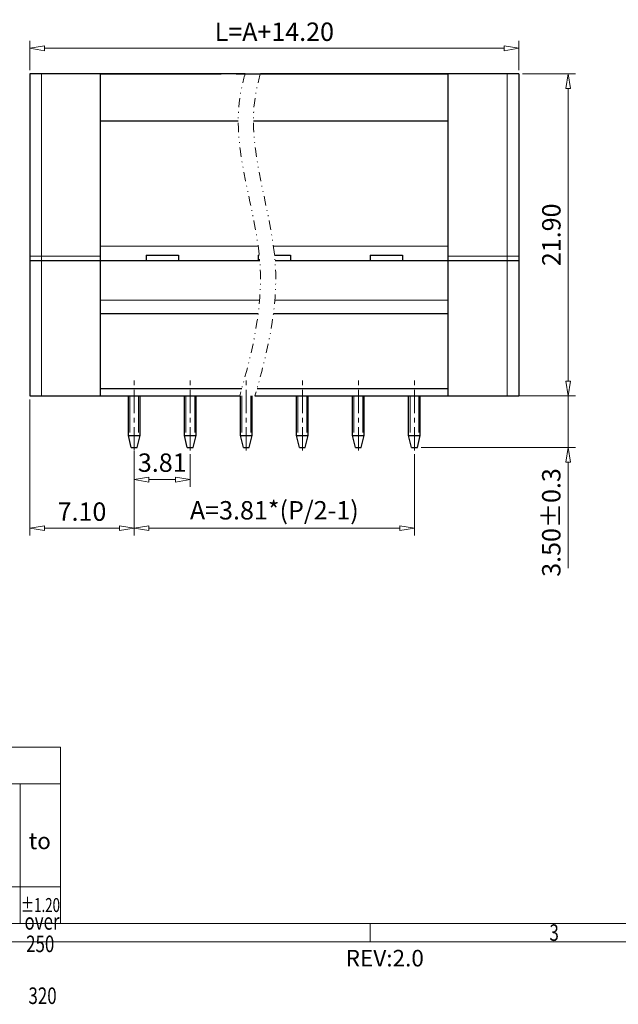
# Model space of a CAD drawing. Units: millimetres. Extents: x 4034 to 4331, y -1534 to -1320.
# Drawn here: x 4135 to 4216, y -1534 to -1400 of the extents above; entities that cross this region are included whole.
import ezdxf
from ezdxf.enums import TextEntityAlignment as Align

# ---------------------------------------------------------------- set-up
doc = ezdxf.new("R2010")
doc.units = ezdxf.units.MM
doc.linetypes.add('CENTER', pattern=[50.8, 31.75, -6.35, 6.35, -6.35])
doc.linetypes.add('DIVIDE', pattern=[31.75, 12.7, -6.35, 0, -6.35, 0, -6.35])
for name, color, linetype, lineweight in [('center', 1, 'CENTER', 9), ('dim', 31, 'Continuous', 9), ('divide', 2, 'DIVIDE', 13), ('from', 7, 'Continuous', 13), ('hatch', 61, 'Continuous', 9)]:
    doc.layers.add(name, color=color, linetype=linetype, lineweight=lineweight)
doc.styles.add('BOM', font='gbenor.shx', dxfattribs={"width": 0.75, "oblique": 5.000002, "bigfont": 'gbcbig.shx'})
doc.styles.add('iso-2021', font='iso.shx', dxfattribs={"width": 0.8, "oblique": 5, "height": 2.5})
doc.styles.add('romantic', font='romantic.ttf')
doc.styles.add('TXT', font='txt.shx', dxfattribs={"bigfont": 'gbcbig.shx'})
doc.dimstyles.get("Standard").update_dxf_attribs({"dimtxt": 2.5, "dimasz": 2, "dimexe": 1, "dimexo": 0.5, "dimgap": 1, "dimtad": 1, "dimzin": 0, "dimdsep": 46, "dimtxsty": 'iso-2021', "dimblk": 'CLOSEDBLANK', "dimcen": 0.09, "dimclrd": 256, "dimclre": 256, "dimclrt": 256, "dimadec": 1, "dimazin": 0, "dimtfac": 1, "dimtmove": 0, "dimatfit": 0, "dimldrblk": 'CLOSEDBLANK', "dimfxl": 1, "dimtolj": 1, "dimtzin": 0, "dimlwd": -1, "dimlwe": -1, "dimarcsym": 0})

# ---------------------------------------------------------------- blocks, each defined once
blk = doc.blocks.new('对外图框')
at = {"layer": 'from', "color": 7, "lineweight": 9}
for p, q in [((1334.57, 817.88), (1433.46, 817.88)), ((1433.46, 793.91), (1433.46, 817.88)), ((1334.57, 812.89), (1433.46, 812.89)), ((1427.97, 793.91), (1427.97, 812.89)), ((1433.46, 798.9), (1334.57, 798.9)), ((1334.57, 793.91), (1616.57, 793.91)), ((1475.57, 793.91), (1475.57, 791.41)), ((1332.07, 791.41), (1619.07, 791.41))]:
    blk.add_line(p, q, dxfattribs=at)
at = {"color": 123, "style": 'BOM'}
blk.add_text('REV:2.0  ', height=2.25, dxfattribs=at).set_placement((1472.22, 788.06))
at = {"layer": 'from', "color": 123, "style": 'BOM'}
blk.add_text('to', height=2.25, dxfattribs=at).set_placement((1429.12, 804.01))
at = {"layer": 'from', "color": 123, "lineweight": 9, "style": 'BOM', "width": 0.75}
for s, p in [('over      ', (1428.55, 792.36)), ('250', (1428.77, 789.3)), ('320', (1429.09, 782.25))]:
    blk.add_text(s, height=2.25, dxfattribs=at).set_placement(p, align=Align.BOTTOM_LEFT)
blk.add_text('3', height=2.25, dxfattribs=at).set_placement((1500.57, 792.66), align=Align.MIDDLE_CENTER)
at = {"layer": 'from', "color": 123, "lineweight": 9, "insert": (1430.71, 796.41), "char_height": 1.9, "width": 4.6833, "attachment_point": 5, "style": 'iso-2021'}
blk.add_mtext('{\\Q0;\\W0.7;%%P1.20}', dxfattribs=at)
at = {"layer": 'from', "color": 123, "lineweight": 9, "style": 'BOM', "width": 0.75}
for tag, p, height in [('TL02', (1341.48, 984.91), 3), ('MM', (1581.01, 815.23), 2.5), ('1', (1611.57, 815.03), 2.5), ('1:1', (1581.01, 810.24), 2.5), ('TL-02-NAME-ASM.', (1577.33, 795.17), 2.5)]:
    blk.add_attdef(tag, p, '', height=height, dxfattribs=at)
at = {"layer": 'from', "color": 123, "lineweight": 9, "style": 'TXT'}
blk.add_attdef('唐麒贸', text='', height=3, dxfattribs=at).set_placement((1525.34, 816.39), align=Align.MIDDLE_CENTER)
at = {"layer": 'from', "color": 123, "lineweight": 9, "style": 'BOM'}
blk.add_attdef('DWG.DATE', text='', height=3, dxfattribs=at).set_placement((1544.32, 816.39), align=Align.MIDDLE_LEFT)
at = {"layer": 'from', "color": 123, "lineweight": 9, "style": 'BOM', "width": 0.75}
blk.add_attdef('1', text='', height=2.5, dxfattribs=at).set_placement((1609.56, 815.03), align=Align.RIGHT)
at = {"layer": 'from', "color": 123, "lineweight": 30, "style": 'romantic', "flags": 12}
blk.add_attdef('TLB-100-XP-XC', text='', height=3, dxfattribs=at).set_placement((1596.22, 803.98), align=Align.MIDDLE_CENTER)
blk = doc.blocks.new('_ClosedBlank')
at = {"color": 0, "linetype": 'ByBlock', "lineweight": -2}
for p, q in [((-1, 0.167), (0, 0)), ((-1, 0.167), (-1, -0.167)), ((0, 0), (-1, -0.167))]:
    blk.add_line(p, q, dxfattribs=at)
blk = doc.blocks.new('*D17')
at = {"layer": 'Defpoints', "color": 0}
for p in [(4202.64, -1407.44), (4202.64, -1451.24), (4209.34, -1451.24)]:
    blk.add_point(p, dxfattribs=at)
at = {"layer": 'dim'}
for p, q in [((4203.14, -1407.44), (4210.34, -1407.44)), ((4209.34, -1409.44), (4209.34, -1449.24)), ((4203.14, -1451.24), (4210.34, -1451.24))]:
    blk.add_line(p, q, dxfattribs=at)
at = {"layer": 'dim', "xscale": 2, "yscale": 2, "zscale": 2}
for p, rotation in [((4209.34, -1407.44), 90), ((4209.34, -1451.24), 270)]:
    blk.add_blockref('_ClosedBlank', p, dxfattribs=dict(at, rotation=rotation))
at = {"layer": 'dim', "insert": (4207.06, -1429.34), "char_height": 2.5, "attachment_point": 5, "rotation": 90, "style": 'iso-2021'}
blk.add_mtext('\\A1;21.90', dxfattribs=at)
blk = doc.blocks.new('*D18')
at = {"layer": 'Defpoints', "color": 0}
for p in [(4150.34, -1458.69), (4157.96, -1458.69), (4157.96, -1462.62)]:
    blk.add_point(p, dxfattribs=at)
at = {"layer": 'dim'}
for p, q in [((4150.34, -1459.19), (4150.34, -1463.62)), ((4157.96, -1459.19), (4157.96, -1463.62)), ((4152.34, -1462.62), (4155.96, -1462.62))]:
    blk.add_line(p, q, dxfattribs=at)
at = {"layer": 'dim', "xscale": 2, "yscale": 2, "zscale": 2, "rotation": 180}
blk.add_blockref('_ClosedBlank', (4150.34, -1462.62), dxfattribs=at)
at = {"layer": 'dim', "xscale": 2, "yscale": 2, "zscale": 2}
blk.add_blockref('_ClosedBlank', (4157.96, -1462.62), dxfattribs=at)
at = {"layer": 'dim', "insert": (4154.15, -1460.32), "char_height": 2.5, "attachment_point": 5, "style": 'iso-2021'}
blk.add_mtext('\\A1;3.81', dxfattribs=at)
blk = doc.blocks.new('*D30')
at = {"layer": 'Defpoints', "color": 0}
for p in [(4150.34, -1458.24), (4188.44, -1458.69), (4150.34, -1469.23)]:
    blk.add_point(p, dxfattribs=at)
at = {"layer": 'dim'}
for p, q in [((4150.34, -1458.74), (4150.34, -1470.23)), ((4188.44, -1459.19), (4188.44, -1470.23)), ((4186.44, -1469.23), (4152.34, -1469.23))]:
    blk.add_line(p, q, dxfattribs=at)
at = {"layer": 'dim', "xscale": 2, "yscale": 2, "zscale": 2, "rotation": 180}
blk.add_blockref('_ClosedBlank', (4150.34, -1469.23), dxfattribs=at)
at = {"layer": 'dim', "xscale": 2, "yscale": 2, "zscale": 2}
blk.add_blockref('_ClosedBlank', (4188.44, -1469.23), dxfattribs=at)
at = {"layer": 'dim', "insert": (4169.39, -1466.8), "char_height": 2.5, "attachment_point": 5, "style": 'iso-2021'}
blk.add_mtext('\\A1;A=3.81*(P/2-1)', dxfattribs=at)
blk = doc.blocks.new('*D31')
at = {"layer": 'Defpoints', "color": 0}
for p in [(4136.14, -1451.24), (4150.34, -1458.69), (4150.34, -1469.23)]:
    blk.add_point(p, dxfattribs=at)
at = {"layer": 'dim'}
for p, q in [((4136.14, -1451.74), (4136.14, -1470.23)), ((4150.34, -1459.19), (4150.34, -1470.23)), ((4138.14, -1469.23), (4148.34, -1469.23))]:
    blk.add_line(p, q, dxfattribs=at)
at = {"layer": 'dim', "xscale": 2, "yscale": 2, "zscale": 2, "rotation": 180}
blk.add_blockref('_ClosedBlank', (4136.14, -1469.23), dxfattribs=at)
at = {"layer": 'dim', "xscale": 2, "yscale": 2, "zscale": 2}
blk.add_blockref('_ClosedBlank', (4150.34, -1469.23), dxfattribs=at)
at = {"layer": 'dim', "insert": (4143.24, -1466.98), "char_height": 2.5, "attachment_point": 5, "style": 'iso-2021'}
blk.add_mtext('\\A1;7.10', dxfattribs=at)
blk = doc.blocks.new('*D32')
at = {"layer": 'Defpoints', "color": 0}
for p in [(4193.04, -1451.24), (4188.84, -1458.24), (4209.34, -1458.24)]:
    blk.add_point(p, dxfattribs=at)
at = {"layer": 'dim'}
for p, q in [((4209.34, -1449.24), (4209.34, -1447.24)), ((4193.54, -1451.24), (4210.34, -1451.24)), ((4209.34, -1451.24), (4209.34, -1458.24)), ((4189.34, -1458.24), (4210.34, -1458.24)), ((4209.34, -1460.24), (4209.34, -1474.68))]:
    blk.add_line(p, q, dxfattribs=at)
at = {"layer": 'dim', "xscale": 2, "yscale": 2, "zscale": 2}
for p, rotation in [((4209.34, -1451.24), 270), ((4209.34, -1458.24), 90)]:
    blk.add_blockref('_ClosedBlank', p, dxfattribs=dict(at, rotation=rotation))
at = {"layer": 'dim', "insert": (4207.05, -1468.46), "char_height": 2.5, "attachment_point": 5, "rotation": 90, "style": 'iso-2021'}
blk.add_mtext('\\A1;3.50±0.3', dxfattribs=at)
blk = doc.blocks.new('*D33')
at = {"layer": 'Defpoints', "color": 0}
for p in [(4136.14, -1403.97), (4136.14, -1407.44), (4202.64, -1407.44)]:
    blk.add_point(p, dxfattribs=at)
at = {"layer": 'dim'}
for p, q in [((4136.14, -1406.94), (4136.14, -1402.97)), ((4202.64, -1406.94), (4202.64, -1402.97)), ((4200.64, -1403.97), (4138.14, -1403.97))]:
    blk.add_line(p, q, dxfattribs=at)
at = {"layer": 'dim', "xscale": 2, "yscale": 2, "zscale": 2, "rotation": 180}
blk.add_blockref('_ClosedBlank', (4136.14, -1403.97), dxfattribs=at)
at = {"layer": 'dim', "xscale": 2, "yscale": 2, "zscale": 2}
blk.add_blockref('_ClosedBlank', (4202.64, -1403.97), dxfattribs=at)
at = {"layer": 'dim', "insert": (4169.39, -1401.72), "char_height": 2.5, "attachment_point": 5, "style": 'iso-2021'}
blk.add_mtext('\\A1;L=A+14.20', dxfattribs=at)

msp = doc.modelspace()

# ---------------------------------------------------------------- linework, layer by layer
for p, q in [((4136.14, -1407.441), (4136.14, -1432.241)), ((4165.422, -1407.441), (4136.14, -1407.441)), ((4145.74, -1407.441), (4162.145, -1407.441)), ((4145.74, -1451.241), (4145.74, -1407.441)), ((4164.219, -1407.441), (4193.04, -1407.441)), ((4202.64, -1407.441), (4167.496, -1407.441)), ((4193.04, -1451.241), (4193.04, -1407.441)), ((4202.64, -1407.441), (4202.64, -1432.241)), ((4145.74, -1413.841), (4164.476, -1413.841)), ((4166.55, -1413.841), (4193.04, -1413.841)), ((4136.14, -1432.23), (4136.14, -1432.837)), ((4151.95, -1432.11), (4156.35, -1432.11)), ((4151.95, -1432.11), (4151.95, -1432.841)), ((4156.35, -1432.11), (4156.35, -1432.841)), ((4167.19, -1432.11), (4167.343, -1432.11)), ((4167.19, -1432.11), (4167.19, -1432.841)), ((4169.417, -1432.11), (4171.59, -1432.11)), ((4171.59, -1432.11), (4171.59, -1432.841)), ((4182.43, -1432.11), (4186.83, -1432.11)), ((4182.43, -1432.11), (4182.43, -1432.841)), ((4186.83, -1432.11), (4186.83, -1432.841)), ((4202.64, -1432.23), (4202.64, -1432.837)), ((4136.14, -1432.841), (4167.41, -1432.841)), ((4136.14, -1432.841), (4136.14, -1451.241)), ((4169.484, -1432.841), (4202.64, -1432.841)), ((4202.64, -1432.841), (4202.64, -1451.241)), ((4145.74, -1440.041), (4167.2, -1440.041)), ((4169.273, -1440.041), (4193.04, -1440.041)), ((4136.14, -1451.241), (4164.678, -1451.241)), ((4145.74, -1450.241), (4164.964, -1450.241)), ((4149.54, -1456.641), (4149.54, -1451.241)), ((4151.14, -1456.641), (4151.14, -1451.241)), ((4157.16, -1456.641), (4157.16, -1451.241)), ((4158.76, -1456.641), (4158.76, -1451.241)), ((4164.78, -1456.641), (4164.78, -1451.241)), ((4166.38, -1456.641), (4166.38, -1451.241)), ((4166.751, -1451.241), (4202.64, -1451.241)), ((4167.037, -1450.241), (4193.04, -1450.241)), ((4172.4, -1456.641), (4172.4, -1451.241)), ((4174, -1456.641), (4174, -1451.241)), ((4180.02, -1456.641), (4180.02, -1451.241)), ((4181.62, -1456.641), (4181.62, -1451.241)), ((4187.64, -1456.641), (4187.64, -1451.241)), ((4189.24, -1456.641), (4189.24, -1451.241)), ((4149.54, -1456.641), (4151.14, -1456.641)), ((4149.94, -1458.241), (4149.54, -1456.641)), ((4150.74, -1458.241), (4151.14, -1456.641)), ((4157.16, -1456.641), (4158.76, -1456.641)), ((4157.56, -1458.241), (4157.16, -1456.641)), ((4158.36, -1458.241), (4158.76, -1456.641)), ((4164.78, -1456.641), (4166.38, -1456.641)), ((4165.18, -1458.241), (4164.78, -1456.641)), ((4165.98, -1458.241), (4166.38, -1456.641)), ((4172.4, -1456.641), (4174, -1456.641)), ((4172.8, -1458.241), (4172.4, -1456.641)), ((4173.6, -1458.241), (4174, -1456.641)), ((4180.02, -1456.641), (4181.62, -1456.641)), ((4180.42, -1458.241), (4180.02, -1456.641)), ((4181.22, -1458.241), (4181.62, -1456.641)), ((4187.64, -1456.641), (4189.24, -1456.641)), ((4188.04, -1458.241), (4187.64, -1456.641)), ((4188.84, -1458.241), (4189.24, -1456.641)), ((4149.94, -1458.241), (4150.74, -1458.241)), ((4157.56, -1458.241), (4158.36, -1458.241)), ((4165.18, -1458.241), (4165.98, -1458.241)), ((4172.8, -1458.241), (4173.6, -1458.241)), ((4180.42, -1458.241), (4181.22, -1458.241)), ((4188.04, -1458.241), (4188.84, -1458.241))]:
    msp.add_line(p, q)
at = {"layer": 'center', "ltscale": 0.1}
for p, q in [((4150.34, -1458.688), (4150.34, -1449.128)), ((4157.96, -1458.688), (4157.96, -1449.128)), ((4165.58, -1458.688), (4165.58, -1449.128)), ((4173.2, -1458.688), (4173.2, -1449.128)), ((4180.82, -1458.688), (4180.82, -1449.128)), ((4188.44, -1458.688), (4188.44, -1449.128))]:
    msp.add_line(p, q, dxfattribs=at)
at = {"layer": 'divide', "ltscale": 0.1}
for points in [[(4165.422, -1407.441), (4165.122, -1408.516), (4163.09, -1416.99), (4169.652, -1431.902), (4166.386, -1445.324), (4164.678, -1451.241)], [(4167.496, -1407.441), (4167.196, -1408.516), (4165.164, -1416.99), (4171.726, -1431.902), (4168.46, -1445.324), (4166.751, -1451.241)]]:
    msp.add_open_spline(points, degree=3, knots=[1.2926287, 1.2926287, 1.2926287, 1.2926287, 2.959113, 14.402224, 23.4537446, 23.4537446, 23.4537446, 23.4537446], dxfattribs=at)
at = {"layer": 'hatch'}
for p, q in [((4137.74, -1407.441), (4137.74, -1451.241)), ((4201.04, -1407.441), (4201.04, -1451.241)), ((4145.74, -1430.894), (4167.197, -1430.894)), ((4169.271, -1430.894), (4193.04, -1430.894)), ((4145.74, -1432.247), (4137.74, -1432.247)), ((4193.04, -1432.247), (4201.04, -1432.247)), ((4145.74, -1438.241), (4167.389, -1438.241)), ((4169.463, -1438.241), (4193.04, -1438.241)), ((4149.74, -1456.241), (4149.74, -1451.241)), ((4150.94, -1456.241), (4150.94, -1451.241)), ((4157.36, -1456.241), (4157.36, -1451.241)), ((4158.56, -1456.241), (4158.56, -1451.241)), ((4164.98, -1456.241), (4164.98, -1451.241)), ((4166.18, -1456.241), (4166.18, -1451.241)), ((4172.6, -1456.241), (4172.6, -1451.241)), ((4173.8, -1456.241), (4173.8, -1451.241)), ((4180.22, -1456.241), (4180.22, -1451.241)), ((4181.42, -1456.241), (4181.42, -1451.241)), ((4187.84, -1456.241), (4187.84, -1451.241)), ((4189.04, -1456.241), (4189.04, -1451.241))]:
    msp.add_line(p, q, dxfattribs=at)
at = {"layer": 'hatch', "extrusion": (0, 0, -1)}
for centre, start_param, end_param in [((4137.74, -1432.241), 1.5707963, 3.1415927), ((4201.04, -1432.241), 0, 1.5707963)]:
    msp.add_ellipse(centre, major_axis=(1.6, 0), ratio=0.0032725, start_param=start_param, end_param=end_param, dxfattribs=at)

# ---------------------------------------------------------------- block references
at = {"layer": 'dim'}
msp.add_blockref('对外图框', (2706.87, -2316.892), dxfattribs=at)

# ---------------------------------------------------------------- dimensions: what is measured, and where the dimension line sits
for base, p1, p2, text, picture, middle in [((4136.14, -1403.975), (4202.64, -1407.441), (4136.14, -1407.441), 'L=A+14.20', '*D33', (4169.39, -1401.724)), ((4150.34, -1469.23), (4188.44, -1458.688), (4150.34, -1458.241), 'A=3.81*(P/2-1)', '*D30', (4169.39, -1466.798))]:
    dim = msp.add_linear_dim(base=base, p1=p1, p2=p2, text=text, dimstyle='Standard', override={"dimlfac": 0.5}, dxfattribs=at)
    dim.commit()
    dim.dimension.update_dxf_attribs({"geometry": picture, "text_midpoint": middle})
for base, p1, p2, angle, override, picture, middle in [((4209.338, -1451.241), (4202.64, -1407.441), (4202.64, -1451.241), 90, {"dimlfac": 0.5}, '*D17', (4207.057, -1429.341)), ((4209.338, -1458.241), (4193.04, -1451.241), (4188.84, -1458.241), 90, {"dimlfac": 0.5, "dimtol": 1, "dimtp": 0.3, "dimtm": 0.3, "dimtdec": 1}, '*D32', (4207.054, -1468.462)), ((4157.96, -1462.616), (4150.34, -1458.688), (4157.96, -1458.688), 180, {"dimlfac": 0.5}, '*D18', (4154.15, -1460.323))]:
    dim = msp.add_linear_dim(base=base, p1=p1, p2=p2, angle=angle, dimstyle='Standard', override=override, dxfattribs=at)
    dim.commit()
    dim.dimension.update_dxf_attribs({"geometry": picture, "text_midpoint": middle})
dim = msp.add_linear_dim(base=(4150.34, -1469.23), p1=(4136.14, -1451.241), p2=(4150.34, -1458.688), dimstyle='Standard', override={"dimlfac": 0.5}, dxfattribs=at)
dim.commit()
dim.dimension.update_dxf_attribs({"geometry": '*D31', "text_midpoint": (4143.24, -1466.979)})

doc.saveas('drawing.dxf')
